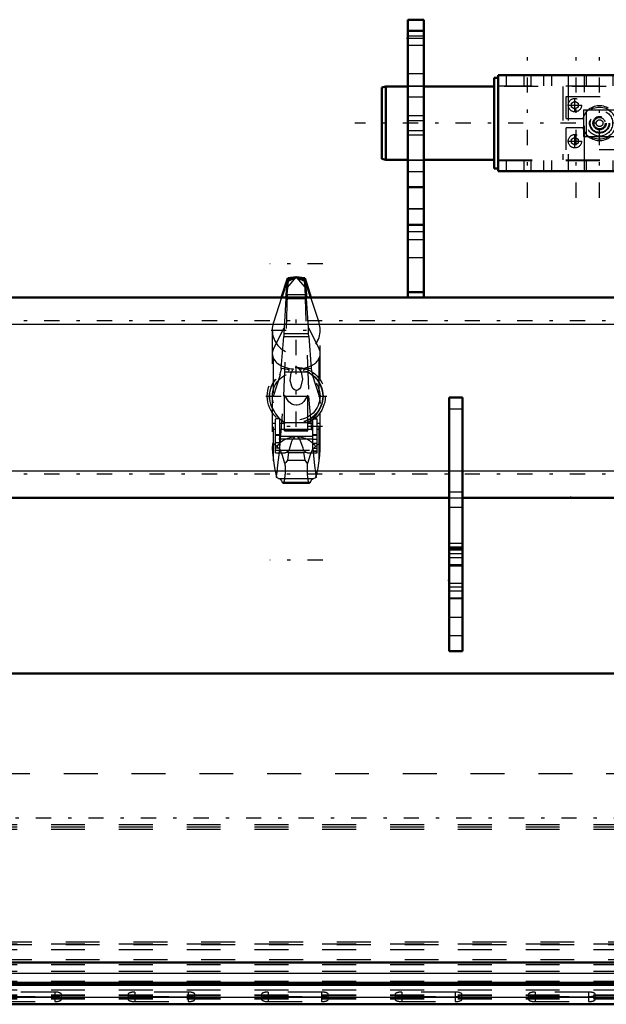
# Model space of a CAD drawing. Units: inches. Extents: x 19 to 249, y 19 to 233.
# Drawn here: x 58 to 76, y 163 to 192 of the extents above; entities that cross this region are included whole.
import ezdxf

# ---------------------------------------------------------------- set-up
doc = ezdxf.new("R2010")
doc.units = ezdxf.units.IN
doc.header["$MEASUREMENT"] = 0
doc.linetypes.add('Center', pattern=[1.5, 0.45, -0.5, 0.05, -0.5])
doc.linetypes.add('Dashed', pattern=[2, 1, -1])
for name, color, linetype, lineweight in [('2d ConnectionPoints', 7, 'Continuous', 50), ('AM_0', 7, 'Continuous', 50), ('AM_4', 3, 'Continuous', 25), ('AM_5', 3, 'Continuous', 25), ('AM_7', 7, 'Center', 25), ('AM_9', 6, 'Dashed', 25)]:
    doc.layers.add(name, color=color, linetype=linetype, lineweight=lineweight)

# ---------------------------------------------------------------- blocks, each defined once
blk = doc.blocks.new('94_SH5_R02_HO_hook_1_0_in_6SHBZ_1_1_GN_Wire_Rope_Hoist_900')
at = {"layer": 'AM_0'}
for p, q in [((66.232, 184.866), (66.049, 184.3)), ((66.232, 184.79), (66.194, 184.387)), ((66.482, 184.897), (66.232, 184.866)), ((66.482, 184.897), (66.232, 184.79)), ((66.232, 184.79), (66.232, 184.866)), ((66.733, 184.866), (66.482, 184.897)), ((66.733, 184.79), (66.482, 184.897)), ((66.733, 184.79), (66.733, 184.866)), ((66.916, 184.3), (66.733, 184.866)), ((66.771, 184.387), (66.733, 184.79)), ((66.194, 184.387), (66.184, 184.302)), ((66.781, 184.302), (66.771, 184.387))]:
    blk.add_line(p, q, dxfattribs=at)
at = {"layer": 'AM_4'}
blk.add_line((66.194, 184.387), (66.771, 184.387), dxfattribs=at)
at = {"layer": 'AM_7'}
for p, q in [((67.261, 185.288), (65.704, 185.288)), ((66.482, 182.595), (66.482, 184.081)), ((65.739, 183.338), (67.226, 183.338)), ((66.482, 180.488), (66.482, 182.285)), ((65.584, 181.386), (67.381, 181.386)), ((67.255, 180.495), (65.71, 180.495)), ((67.261, 176.552), (65.704, 176.552))]:
    blk.add_line(p, q, dxfattribs=at)
at = {"layer": 'AM_9'}
for p, q in [((66.232, 184.597), (66.482, 184.897)), ((66.232, 184.79), (66.232, 184.597)), ((66.482, 184.897), (66.733, 184.597)), ((66.733, 184.79), (66.733, 184.597)), ((66.119, 181.386), (66.232, 184.597)), ((66.733, 184.597), (66.846, 181.386)), ((66.049, 184.3), (65.809, 183.555)), ((66.179, 184.266), (66.121, 183.402)), ((66.184, 184.302), (66.179, 184.266)), ((66.179, 184.266), (66.786, 184.266)), ((66.786, 184.266), (66.781, 184.302)), ((66.844, 183.402), (66.786, 184.266)), ((67.156, 183.555), (66.916, 184.3)), ((65.809, 179.48), (65.809, 183.555)), ((67.156, 179.48), (67.156, 183.555)), ((65.775, 183.338), (65.775, 179.891)), ((65.809, 182.781), (66.121, 183.402)), ((66.119, 183.231), (66.115, 183.15)), ((66.121, 183.402), (66.119, 183.231)), ((66.119, 183.231), (66.846, 183.231)), ((66.844, 183.402), (67.156, 182.781)), ((66.846, 183.231), (66.844, 183.402)), ((66.85, 183.15), (66.846, 183.231)), ((67.19, 179.884), (67.19, 183.338)), ((66.039, 182.2), (66.115, 183.15)), ((66.115, 183.15), (66.85, 183.15)), ((66.85, 183.15), (66.926, 182.2)), ((66.838, 182.092), (66.127, 182.092)), ((66.482, 182.266), (66.564, 182.189)), ((65.809, 181.387), (66.014, 182.022)), ((65.992, 182.005), (66.014, 182.022)), ((66.951, 182.022), (66.973, 182.005)), ((66.951, 182.022), (67.156, 181.387)), ((65.993, 179.868), (66.119, 181.386)), ((66.119, 181.386), (66.846, 181.386)), ((66.137, 180.37), (66.137, 181.42)), ((66.828, 180.37), (66.828, 181.42)), ((66.846, 181.386), (66.972, 179.868)), ((67.156, 181.387), (67.19, 181.172)), ((65.797, 180.995), (65.823, 180.952)), ((67.142, 180.952), (67.168, 180.995)), ((65.868, 179.712), (65.868, 180.727)), ((65.994, 180.727), (65.868, 180.727)), ((65.994, 180.724), (65.868, 180.724)), ((65.994, 179.856), (65.994, 180.727)), ((66.122, 180.618), (66.161, 180.597)), ((66.804, 180.597), (66.161, 180.597)), ((66.971, 179.768), (66.971, 180.721)), ((67.097, 180.721), (66.971, 180.721)), ((66.971, 180.717), (67.097, 180.717)), ((67.097, 179.712), (67.097, 180.721)), ((65.78, 180.412), (65.78, 180.578)), ((65.868, 180.578), (65.78, 180.578)), ((65.78, 180.412), (65.868, 180.412)), ((66.137, 180.578), (65.994, 180.578)), ((65.994, 180.412), (66.137, 180.412)), ((66.137, 180.419), (66.828, 180.419)), ((66.137, 180.406), (66.828, 180.406)), ((66.137, 180.37), (66.828, 180.37)), ((66.971, 180.578), (66.828, 180.578)), ((66.828, 180.412), (66.971, 180.412)), ((67.185, 180.578), (67.097, 180.578)), ((67.097, 180.412), (67.185, 180.412)), ((67.185, 180.412), (67.185, 180.578)), ((65.994, 180.248), (65.868, 180.248)), ((65.994, 180.231), (65.868, 180.231)), ((66.971, 180.123), (65.868, 180.123)), ((65.994, 180.007), (65.868, 180.007)), ((65.994, 180.209), (66.971, 180.209)), ((66.482, 180.194), (66.454, 180.184)), ((66.511, 180.184), (66.482, 180.194)), ((66.971, 180.254), (67.097, 180.254)), ((66.971, 180.237), (67.097, 180.237)), ((66.971, 180.122), (67.097, 180.122)), ((65.994, 179.856), (65.868, 179.856)), ((65.868, 179.798), (67.097, 179.798)), ((66.153, 179.712), (66.263, 179.772)), ((66.254, 179.723), (66.153, 179.712)), ((66.254, 179.723), (66.222, 179.505)), ((66.254, 179.723), (66.71, 179.723)), ((66.701, 179.772), (66.263, 179.772)), ((66.701, 179.772), (66.812, 179.712)), ((66.743, 179.505), (66.71, 179.723)), ((66.812, 179.712), (66.71, 179.723)), ((66.971, 180.006), (67.097, 180.006)), ((66.971, 179.856), (67.097, 179.856)), ((67.097, 179.769), (66.971, 179.769)), ((66.971, 179.768), (67.097, 179.768)), ((65.868, 179.712), (66.153, 179.712)), ((66.222, 179.505), (66.743, 179.505)), ((66.812, 179.712), (67.097, 179.712)), ((65.877, 179.086), (65.896, 178.993)), ((65.877, 179.086), (65.901, 179.014)), ((65.896, 178.993), (65.901, 179.014)), ((65.962, 178.964), (67.003, 178.964)), ((66.066, 178.855), (66.899, 178.855)), ((67.063, 179.014), (67.088, 179.086)), ((67.063, 179.014), (67.069, 178.993)), ((67.069, 178.993), (67.088, 179.086)), ((66.09, 178.826), (66.875, 178.826))]:
    blk.add_line(p, q, dxfattribs=at)
for points in [[(66.039, 182.2), (66.032, 182.175), (66.006, 182.079), (65.995, 182.034), (65.991, 182.011), (65.992, 182.005)], [(66.249, 182.141), (66.267, 182.148), (66.272, 182.154), (66.27, 182.16), (66.258, 182.166), (66.225, 182.175), (66.106, 182.194), (66.039, 182.2)], [(66.564, 182.189), (66.625, 182.095), (66.662, 181.885), (66.603, 181.644), (66.577, 181.608), (66.541, 181.576), (66.516, 181.564), (66.492, 181.559), (66.482, 181.558), (66.458, 181.561), (66.431, 181.572), (66.395, 181.6), (66.348, 181.67), (66.304, 181.853), (66.332, 182.073), (66.382, 182.168), (66.401, 182.189)], [(66.926, 182.2), (66.781, 182.183), (66.715, 182.169), (66.7, 182.163), (66.693, 182.157), (66.694, 182.151), (66.705, 182.145), (66.715, 182.141)], [(66.973, 182.005), (66.974, 182.012), (66.97, 182.035), (66.956, 182.089), (66.928, 182.193), (66.926, 182.2)], [(66.828, 181.42), (66.709, 181.23), (66.645, 181.174), (66.561, 181.132), (66.499, 181.121), (66.482, 181.12), (66.413, 181.13), (66.352, 181.154), (66.265, 181.221), (66.153, 181.384), (66.137, 181.42)], [(65.823, 180.952), (65.827, 180.945), (65.836, 180.927), (65.868, 180.868), (65.965, 180.742), (66.122, 180.618)], [(66.804, 180.597), (66.983, 180.724), (67.088, 180.854), (67.113, 180.895), (67.133, 180.934), (67.139, 180.947), (67.142, 180.952)], [(66.454, 180.184), (66.433, 180.174), (66.416, 180.162), (66.373, 180.11), (66.341, 180.05), (66.272, 179.813), (66.263, 179.772)], [(66.701, 179.772), (66.684, 179.852), (66.588, 180.117), (66.569, 180.142), (66.546, 180.164), (66.531, 180.175), (66.511, 180.184)], [(65.913, 179.908), (65.847, 179.956), (65.802, 179.998), (65.792, 179.997), (65.784, 179.984), (65.78, 179.967), (65.777, 179.942), (65.775, 179.908)], [(65.775, 179.908), (65.775, 179.906), (65.775, 179.846), (65.782, 179.725), (65.808, 179.486), (65.809, 179.48)], [(65.901, 179.014), (65.919, 179.147), (65.943, 179.361), (65.973, 179.66), (65.993, 179.868)], [(66.147, 179.398), (66.081, 179.638), (66.008, 179.812), (65.913, 179.908)], [(67.052, 179.908), (66.964, 179.823), (66.889, 179.653), (66.818, 179.398)], [(66.972, 179.868), (66.994, 179.632), (67.024, 179.345), (67.048, 179.13), (67.063, 179.014)], [(67.19, 179.889), (67.19, 179.898), (67.189, 179.932), (67.186, 179.962), (67.182, 179.981), (67.175, 179.995), (67.156, 179.995), (67.071, 179.916), (67.052, 179.908)], [(67.156, 179.48), (67.177, 179.648), (67.188, 179.809), (67.19, 179.889)], [(65.809, 179.48), (65.842, 179.272), (65.877, 179.086)], [(66.222, 179.505), (66.178, 179.436), (66.147, 179.398)], [(66.818, 179.398), (66.783, 179.442), (66.743, 179.505)], [(67.088, 179.086), (67.124, 179.279), (67.156, 179.48)], [(66.147, 179.398), (66.149, 179.367), (66.151, 179.335), (66.153, 179.301), (66.154, 179.267), (66.154, 179.233), (66.154, 179.199), (66.154, 179.165), (66.152, 179.131), (66.151, 179.098), (66.149, 179.066), (66.147, 179.035), (66.144, 179.005), (66.14, 178.977), (66.137, 178.951), (66.133, 178.927), (66.128, 178.905), (66.124, 178.886), (66.119, 178.869), (66.114, 178.855), (66.108, 178.843), (66.103, 178.835), (66.097, 178.829), (66.092, 178.826), (66.09, 178.826)], [(66.875, 178.826), (66.87, 178.828), (66.864, 178.832), (66.859, 178.839), (66.853, 178.85), (66.848, 178.863), (66.843, 178.879), (66.838, 178.897), (66.834, 178.918), (66.83, 178.941), (66.826, 178.967), (66.822, 178.994), (66.819, 179.023), (66.817, 179.054), (66.815, 179.085), (66.813, 179.118), (66.812, 179.152), (66.811, 179.186), (66.811, 179.22), (66.811, 179.254), (66.812, 179.288), (66.813, 179.322), (66.815, 179.355), (66.817, 179.387), (66.818, 179.398)], [(65.962, 178.964), (65.917, 178.978), (65.896, 178.993)], [(65.962, 178.964), (65.99, 178.956), (66.018, 178.932), (66.045, 178.893), (66.066, 178.855)], [(66.09, 178.826), (66.084, 178.828), (66.078, 178.832), (66.073, 178.839), (66.068, 178.85), (66.066, 178.855)], [(66.899, 178.855), (66.894, 178.843), (66.889, 178.835), (66.883, 178.829), (66.877, 178.826), (66.875, 178.826)], [(66.899, 178.855), (66.926, 178.904), (66.954, 178.939), (66.982, 178.959), (67.003, 178.964)], [(67.069, 178.993), (67.025, 178.968), (67.003, 178.964)]]:
    blk.add_lwpolyline(points, dxfattribs=at)
for radius in [0.856, 0.79, 0.781, 0.702]:
    blk.add_circle((66.482, 181.386), radius, dxfattribs=at)
blk.add_arc((66.482, 183.338), 0.708, 162.1245, 17.8755, dxfattribs=at)
for centre, major_axis, ratio, start_param, end_param in [((66.482, 182.641), (0.708, 0), 0.642788, 2.829606, 3.141593), ((66.482, 182.641), (0.708, 0), 0.642788, 3.141593, 4.596457), ((66.482, 182.641), (0.708, 0), 0.642788, 4.828321, 6.595172), ((66.482, 179.501), (-0.708, 0), 0.965926, 4.752244, 5.64633), ((66.482, 179.501), (-0.708, 0), 0.965926, 3.778448, 4.672534)]:
    blk.add_ellipse(centre, major_axis=major_axis, ratio=ratio, start_param=start_param, end_param=end_param, dxfattribs=at)
blk = doc.blocks.new('116_0543004220_SH5_L3_0_in_6SHBZ_1_1_GN_Wire_Rope_Hoist_900')
at = {"layer": 'AM_0'}
for p, q in [((47.25, 164.086), (81.593, 164.086)), ((47.25, 164.033), (81.593, 164.033)), ((47.25, 163.455), (85.636, 163.455))]:
    blk.add_line(p, q, dxfattribs=at)
at = {"layer": 'AM_4'}
for p, q in [((48.608, 164.376), (81.593, 164.376)), ((47.25, 163.663), (85.636, 163.663))]:
    blk.add_line(p, q, dxfattribs=at)
at = {"layer": 'AM_9'}
for p, q in [((47.626, 170.259), (85.636, 170.259)), ((47.25, 168.754), (85.636, 168.754)), ((47.25, 168.688), (85.636, 168.688)), ((47.25, 168.621), (85.636, 168.621)), ((47.25, 165.235), (85.636, 165.235)), ((47.682, 165.301), (85.636, 165.301)), ((47.682, 165.22), (85.636, 165.22)), ((47.25, 165.072), (85.636, 165.072)), ((47.25, 164.632), (85.636, 164.632)), ((47.682, 164.78), (85.636, 164.78)), ((47.25, 164.43), (85.636, 164.43)), ((47.25, 164.134), (85.636, 164.134)), ((47.25, 164.08), (85.636, 164.08)), ((47.25, 163.878), (85.636, 163.878)), ((59.357, 163.818), (57.782, 163.818)), ((59.357, 163.818), (59.357, 163.535)), ((59.554, 163.602), (59.554, 163.75)), ((61.522, 163.75), (61.522, 163.602)), ((61.719, 163.818), (61.719, 163.535)), ((63.294, 163.818), (61.719, 163.818)), ((63.294, 163.818), (63.294, 163.535)), ((63.491, 163.602), (63.491, 163.75)), ((65.459, 163.75), (65.459, 163.602)), ((65.656, 163.818), (65.656, 163.535)), ((67.231, 163.818), (65.656, 163.818)), ((67.231, 163.818), (67.231, 163.535)), ((67.428, 163.602), (67.428, 163.75)), ((69.396, 163.75), (69.396, 163.602)), ((69.593, 163.818), (69.593, 163.535)), ((71.168, 163.818), (69.593, 163.818)), ((71.168, 163.818), (71.168, 163.535)), ((71.365, 163.602), (71.365, 163.75)), ((73.333, 163.75), (73.333, 163.602)), ((73.53, 163.818), (73.53, 163.535)), ((75.105, 163.818), (73.53, 163.818)), ((75.105, 163.818), (75.105, 163.535)), ((75.302, 163.602), (75.302, 163.75)), ((47.25, 163.73), (85.636, 163.73)), ((47.25, 163.717), (85.636, 163.717)), ((47.25, 163.622), (85.636, 163.622)), ((47.25, 163.613), (85.636, 163.613)), ((47.25, 163.474), (85.636, 163.474)), ((57.782, 163.683), (59.357, 163.683)), ((59.357, 163.67), (57.782, 163.67)), ((57.782, 163.535), (59.357, 163.535)), ((61.719, 163.683), (63.294, 163.683)), ((63.294, 163.67), (61.719, 163.67)), ((61.719, 163.535), (63.294, 163.535)), ((65.656, 163.683), (67.231, 163.683)), ((67.231, 163.67), (65.656, 163.67)), ((65.656, 163.535), (67.231, 163.535)), ((69.593, 163.683), (71.168, 163.683)), ((71.168, 163.67), (69.593, 163.67)), ((69.593, 163.535), (71.168, 163.535)), ((73.53, 163.683), (75.105, 163.683)), ((75.105, 163.67), (73.53, 163.67)), ((73.53, 163.535), (75.105, 163.535))]:
    blk.add_line(p, q, dxfattribs=at)
for centre, start_param, end_param in [((59.357, 163.75), 0, 1.570796), ((59.357, 163.75), 4.712389, 6.283185), ((61.719, 163.75), 1.570796, 4.712389), ((63.294, 163.75), 4.712389, 7.853982), ((65.656, 163.75), 1.570796, 4.712389), ((67.231, 163.75), 4.712389, 7.853982), ((69.593, 163.75), 1.570796, 4.712389), ((71.168, 163.75), 0, 1.570796), ((71.168, 163.75), 4.712389, 6.283185), ((73.53, 163.75), 1.570796, 4.712389), ((75.105, 163.75), 4.712389, 7.853982), ((59.357, 163.602), 4.712389, 7.853982), ((61.719, 163.602), 1.570796, 4.712389), ((63.294, 163.602), 4.712389, 7.853982), ((65.656, 163.602), 1.570796, 3.141593), ((65.656, 163.602), 3.141593, 4.712389), ((67.231, 163.602), 4.712389, 7.853982), ((69.593, 163.602), 1.570796, 4.712389), ((71.168, 163.602), 0, 1.570796), ((71.168, 163.602), 4.712389, 6.283185), ((73.53, 163.602), 1.570796, 4.712389), ((75.105, 163.602), 4.712389, 7.853982)]:
    blk.add_ellipse(centre, major_axis=(0.197, 0), ratio=0.34202, start_param=start_param, end_param=end_param, dxfattribs=at)
blk = doc.blocks.new('123_0543417040_SH5_L3_G6_75_0_in_6SHBZ_1_1_GN_Wire_Rope_Hoist_900')
at = {"layer": 'AM_0'}
for p, q in [((81.593, 173.207), (49.416, 173.207)), ((48.76, 164.684), (81.593, 164.684))]:
    blk.add_line(p, q, dxfattribs=at)
at = {"layer": 'AM_7'}
blk.add_line((90.251, 168.945), (44.344, 168.945), dxfattribs=at)
blk = doc.blocks.new('127_SH5_R02_2_tr_0_in_6SHBZ_1_1_GN_Wire_Rope_Hoist_900')
at = {"layer": 'AM_0'}
for p, q in [((72.319, 188.099), (72.319, 190.776)), ((72.437, 190.776), (72.319, 190.776)), ((72.437, 190.855), (83.618, 190.855)), ((72.437, 188.02), (72.437, 190.855)), ((83.618, 188.02), (83.618, 190.855)), ((83.736, 190.776), (83.618, 190.776)), ((83.736, 188.099), (83.736, 190.776)), ((69.12, 190.52), (69.002, 190.489)), ((69.002, 188.387), (69.002, 190.489)), ((69.12, 188.355), (69.12, 190.52)), ((69.769, 190.52), (69.12, 190.52)), ((72.319, 190.52), (70.242, 190.52)), ((83.746, 190.52), (83.736, 190.52)), ((84.435, 188.355), (84.435, 190.52)), ((84.671, 190.52), (84.435, 190.52)), ((84.789, 190.489), (84.671, 190.52)), ((84.671, 188.355), (84.671, 190.52)), ((84.789, 188.387), (84.789, 190.489)), ((84.435, 190.323), (84.218, 190.323)), ((84.415, 189.112), (84.218, 189.112)), ((84.415, 187.272), (84.415, 189.112)), ((84.415, 188.552), (84.435, 188.552)), ((69.002, 188.387), (69.12, 188.355)), ((69.12, 188.355), (69.769, 188.355)), ((70.242, 188.355), (72.319, 188.355)), ((83.736, 188.355), (83.746, 188.355)), ((84.435, 188.355), (84.671, 188.355)), ((84.671, 188.355), (84.789, 188.387)), ((72.319, 188.099), (72.437, 188.099)), ((72.437, 188.02), (83.618, 188.02)), ((83.372, 187.378), (83.372, 187.968)), ((83.746, 187.988), (83.392, 187.988)), ((83.618, 188.099), (83.736, 188.099)), ((84.435, 187.87), (84.415, 187.87)), ((84.457, 188.037), (84.435, 187.998)), ((84.435, 187.348), (84.435, 187.998)), ((84.435, 187.905), (84.457, 187.855)), ((84.457, 188.037), (84.694, 188.037)), ((84.457, 187.855), (84.694, 187.855)), ((84.716, 187.998), (84.694, 188.037)), ((84.716, 187.986), (84.694, 188.037)), ((84.716, 187.348), (84.716, 187.998)), ((84.829, 187.41), (84.829, 187.936)), ((84.91, 187.87), (84.829, 187.87)), ((84.91, 187.476), (84.91, 187.87)), ((84.947, 187.834), (84.91, 187.87)), ((84.947, 187.512), (84.947, 187.834)), ((83.392, 187.358), (83.746, 187.358)), ((84.218, 187.272), (84.415, 187.272)), ((84.415, 187.476), (84.435, 187.476)), ((84.435, 187.36), (84.457, 187.309)), ((84.435, 187.348), (84.457, 187.309)), ((84.457, 187.491), (84.694, 187.491)), ((84.457, 187.309), (84.694, 187.309)), ((84.716, 187.441), (84.694, 187.491)), ((84.694, 187.309), (84.716, 187.348)), ((84.829, 187.476), (84.91, 187.476)), ((84.91, 187.476), (84.947, 187.512))]:
    blk.add_line(p, q, dxfattribs=at)
for points in [[(84.457, 188.037), (84.447, 188.019), (84.435, 187.986)], [(84.457, 187.855), (84.441, 187.79), (84.435, 187.754)], [(84.694, 187.855), (84.703, 187.873), (84.716, 187.905)], [(84.716, 187.754), (84.713, 187.772), (84.694, 187.855)], [(84.435, 187.592), (84.438, 187.574), (84.457, 187.491)], [(84.694, 187.491), (84.71, 187.556), (84.716, 187.592)], [(84.457, 187.491), (84.447, 187.473), (84.435, 187.441)], [(84.694, 187.309), (84.703, 187.327), (84.716, 187.36)]]:
    blk.add_lwpolyline(points, dxfattribs=at)
for centre, radius, start, end in [((83.392, 187.968), 0.0197, 90, 180), ((84.779, 188.04), 0.104, 232.8594, 291.8347), ((84.821, 187.936), 0.00787, 0, 111.8347), ((83.392, 187.378), 0.0197, 180, 270), ((84.779, 187.306), 0.104, 68.1653, 127.1406), ((84.821, 187.41), 0.00787, 248.1653, 360)]:
    blk.add_arc(centre, radius, start, end, dxfattribs=at)
at = {"layer": 'AM_4'}
for p, q in [((84.415, 189.01), (84.218, 189.01)), ((83.392, 187.358), (83.392, 187.988)), ((84.818, 187.403), (84.818, 187.943)), ((84.415, 187.56), (84.218, 187.56)), ((84.415, 187.281), (84.218, 187.281)), ((84.415, 187.272), (84.218, 187.272))]:
    blk.add_line(p, q, dxfattribs=at)
at = {"layer": 'AM_5'}
for p, q in [((83.766, 187.87), (83.766, 187.834)), ((84.829, 187.87), (84.829, 187.834)), ((84.218, 187.834), (83.766, 187.834)), ((84.947, 187.834), (84.829, 187.834)), ((84.218, 187.512), (83.766, 187.512)), ((83.766, 187.476), (83.766, 187.512)), ((84.947, 187.512), (84.829, 187.512)), ((84.829, 187.476), (84.829, 187.512))]:
    blk.add_line(p, q, dxfattribs=at)
at = {"layer": 'AM_7'}
for p, q in [((73.303, 187.238), (73.303, 191.638)), ((74.74, 187.238), (74.74, 191.638)), ((75.429, 187.238), (75.429, 191.638)), ((76.118, 187.238), (76.118, 191.638)), ((77.516, 187.238), (77.516, 191.638)), ((78.893, 187.238), (78.893, 191.638)), ((82.909, 187.238), (82.909, 191.638)), ((80.862, 189.338), (80.862, 191.538)), ((74.701, 189.762), (74.701, 190.176)), ((76.157, 189.762), (76.157, 190.176)), ((74.494, 189.969), (74.907, 189.969)), ((75.951, 189.969), (76.364, 189.969)), ((80.872, 188.723), (80.872, 190.152)), ((85.578, 189.438), (68.212, 189.438)), ((74.701, 188.699), (74.701, 189.113)), ((76.157, 188.699), (76.157, 189.113)), ((74.494, 188.906), (74.907, 188.906)), ((75.951, 188.906), (76.364, 188.906)), ((85.025, 187.673), (83.293, 187.673))]:
    blk.add_line(p, q, dxfattribs=at)
at = {"layer": 'AM_9'}
for p, q in [((72.673, 190.855), (72.673, 190.54)), ((73.195, 190.855), (73.195, 190.54)), ((73.411, 190.54), (73.411, 190.855)), ((73.775, 190.855), (73.775, 190.54)), ((74.012, 190.855), (74.012, 190.54)), ((74.499, 190.855), (74.499, 190.54)), ((74.981, 190.54), (74.981, 190.855)), ((75.03, 190.855), (75.03, 190.54)), ((75.828, 190.54), (75.828, 190.855)), ((75.877, 190.855), (75.877, 190.54)), ((76.359, 190.54), (76.359, 190.855)), ((77.407, 190.855), (77.407, 190.54)), ((77.624, 190.54), (77.624, 190.855)), ((78.785, 190.855), (78.785, 190.54)), ((79.002, 190.54), (79.002, 190.855)), ((80.075, 190.855), (80.075, 190.54)), ((81.649, 190.54), (81.649, 190.855)), ((82.511, 190.855), (82.511, 189.713)), ((83.308, 189.713), (83.308, 190.855)), ((70.242, 190.52), (69.769, 190.52)), ((72.437, 190.54), (83.618, 190.54)), ((83.618, 190.52), (72.437, 190.52)), ((74.346, 190.52), (74.346, 188.355)), ((74.499, 190.52), (74.499, 188.355)), ((74.981, 188.355), (74.981, 190.52)), ((75.877, 190.52), (75.877, 188.355)), ((76.359, 188.355), (76.359, 190.52)), ((76.512, 190.52), (76.512, 188.355)), ((82.358, 190.54), (82.358, 189.713)), ((83.46, 189.713), (83.46, 190.54)), ((84.218, 190.52), (83.746, 190.52)), ((74.445, 190.225), (76.413, 190.225)), ((74.445, 189.575), (74.445, 190.225)), ((76.413, 190.225), (76.413, 188.65)), ((77.899, 190.284), (81.836, 190.284)), ((77.899, 190.284), (77.899, 188.591)), ((78.057, 190.284), (78.057, 188.591)), ((81.679, 190.284), (81.679, 188.591)), ((81.836, 190.284), (81.836, 188.591)), ((74.602, 190.026), (74.701, 190.083)), ((74.602, 189.912), (74.602, 190.026)), ((74.701, 189.855), (74.602, 189.912)), ((74.701, 190.083), (74.799, 190.026)), ((74.799, 189.912), (74.701, 189.855)), ((74.799, 190.026), (74.799, 189.912)), ((76.059, 190.026), (76.157, 190.083)), ((76.059, 189.912), (76.059, 190.026)), ((76.157, 189.855), (76.059, 189.912)), ((76.157, 190.083), (76.256, 190.026)), ((76.256, 189.912), (76.157, 189.855)), ((76.256, 190.026), (76.256, 189.912)), ((77.169, 190.087), (77.169, 188.788)), ((77.169, 190.087), (82.053, 190.087)), ((77.174, 190.087), (77.174, 188.788)), ((77.326, 190.087), (77.326, 188.788)), ((77.612, 190.087), (77.612, 188.788)), ((77.977, 190.087), (77.977, 188.788)), ((78.049, 190.087), (78.049, 188.788)), ((78.054, 188.788), (78.054, 190.087)), ((78.981, 190.087), (78.981, 188.788)), ((79.415, 190.087), (79.415, 188.788)), ((80.163, 190.087), (80.163, 189.713)), ((81.58, 189.713), (81.58, 190.087)), ((81.638, 190.087), (81.638, 188.788)), ((81.737, 190.087), (81.737, 188.788)), ((81.895, 190.087), (81.895, 188.788)), ((82.053, 190.087), (82.053, 188.788)), ((74.956, 189.831), (76.536, 189.831)), ((74.956, 189.831), (74.956, 189.044)), ((75.035, 189.831), (75.035, 189.044)), ((75.96, 189.831), (75.96, 189.044)), ((76.079, 189.831), (76.079, 189.044)), ((76.498, 189.831), (76.498, 189.044)), ((76.536, 189.831), (77.886, 189.713)), ((76.572, 189.828), (76.572, 189.047)), ((81.58, 189.713), (77.886, 189.713)), ((80.242, 189.713), (80.242, 189.162)), ((80.633, 189.713), (80.633, 189.162)), ((81.502, 189.162), (81.502, 189.713)), ((81.818, 189.713), (83.595, 189.713)), ((81.818, 189.162), (81.818, 189.713)), ((83.075, 189.713), (83.075, 189.162)), ((83.144, 189.713), (83.144, 189.162)), ((83.595, 189.162), (83.595, 189.713)), ((74.445, 189.575), (74.936, 189.575)), ((74.445, 188.65), (74.445, 189.3)), ((74.936, 189.3), (74.445, 189.3)), ((74.602, 188.963), (74.701, 189.02)), ((74.701, 189.02), (74.799, 188.963)), ((74.956, 189.044), (76.536, 189.044)), ((76.059, 188.963), (76.157, 189.02)), ((76.157, 189.02), (76.256, 188.963)), ((77.886, 189.162), (76.536, 189.044)), ((81.58, 189.162), (77.886, 189.162)), ((80.163, 189.162), (80.163, 188.788)), ((81.58, 188.788), (81.58, 189.162)), ((81.818, 189.162), (83.595, 189.162)), ((82.358, 189.162), (82.358, 188.335)), ((82.511, 189.162), (82.511, 188.02)), ((83.308, 188.02), (83.308, 189.162)), ((83.46, 188.335), (83.46, 189.162)), ((84.218, 189.108), (84.415, 189.108)), ((84.218, 187.272), (84.218, 189.101)), ((84.415, 189.065), (84.218, 189.065)), ((84.415, 189.062), (84.218, 189.062)), ((74.602, 188.849), (74.602, 188.963)), ((74.701, 188.792), (74.602, 188.849)), ((74.799, 188.849), (74.701, 188.792)), ((74.799, 188.963), (74.799, 188.849)), ((76.059, 188.849), (76.059, 188.963)), ((76.157, 188.792), (76.059, 188.849)), ((76.256, 188.849), (76.157, 188.792)), ((76.256, 188.963), (76.256, 188.849)), ((77.169, 188.788), (82.053, 188.788)), ((84.415, 188.956), (84.218, 188.956)), ((76.413, 188.65), (74.445, 188.65)), ((77.899, 188.591), (81.836, 188.591)), ((69.769, 188.355), (70.242, 188.355)), ((72.437, 188.355), (83.618, 188.355)), ((72.437, 188.335), (83.618, 188.335)), ((72.673, 188.335), (72.673, 188.02)), ((73.195, 188.335), (73.195, 188.02)), ((73.411, 188.02), (73.411, 188.335)), ((73.775, 188.335), (73.775, 188.02)), ((74.012, 188.335), (74.012, 188.02)), ((74.499, 188.335), (74.499, 188.02)), ((74.981, 188.02), (74.981, 188.335)), ((75.03, 188.335), (75.03, 188.02)), ((75.828, 188.02), (75.828, 188.335)), ((75.877, 188.335), (75.877, 188.02)), ((76.359, 188.02), (76.359, 188.335)), ((77.407, 188.335), (77.407, 188.02)), ((77.624, 188.02), (77.624, 188.335)), ((78.785, 188.335), (78.785, 188.02)), ((79.002, 188.02), (79.002, 188.335)), ((79.838, 188.02), (79.838, 188.335)), ((80.075, 188.02), (80.075, 188.335)), ((80.075, 188.02), (80.075, 188.335)), ((81.649, 188.02), (81.649, 188.335)), ((81.649, 188.02), (81.649, 188.335)), ((81.886, 188.02), (81.886, 188.335)), ((83.746, 188.355), (84.218, 188.355)), ((83.687, 187.855), (83.372, 187.855)), ((83.687, 187.491), (83.687, 187.855)), ((83.766, 187.988), (83.746, 187.988)), ((83.766, 187.358), (83.766, 187.988)), ((84.218, 187.87), (83.766, 187.87)), ((84.435, 187.986), (84.457, 188.037)), ((83.687, 187.764), (83.372, 187.764)), ((83.687, 187.582), (83.372, 187.582)), ((83.687, 187.491), (83.372, 187.491)), ((83.746, 187.358), (83.766, 187.358)), ((83.766, 187.476), (84.218, 187.476)), ((84.415, 187.531), (84.218, 187.531)), ((84.716, 187.36), (84.694, 187.309))]:
    blk.add_line(p, q, dxfattribs=at)
for points in [[(83.372, 187.855), (83.405, 187.829), (83.414, 187.813), (83.41, 187.796), (83.391, 187.777), (83.372, 187.764)], [(84.694, 188.037), (84.703, 188.019), (84.716, 187.986)], [(83.372, 187.491), (83.405, 187.517), (83.414, 187.533), (83.41, 187.55), (83.391, 187.569), (83.372, 187.582)], [(83.372, 187.582), (83.405, 187.557), (83.414, 187.54), (83.41, 187.523), (83.391, 187.504), (83.372, 187.491)], [(84.457, 187.309), (84.447, 187.327), (84.435, 187.36)]]:
    blk.add_lwpolyline(points, dxfattribs=at)
for centre, radius in [((74.701, 189.969), 0.197), ((75.429, 189.438), 0.476), ((76.157, 189.969), 0.197), ((75.429, 189.438), 0.384), ((75.429, 189.438), 0.295), ((75.429, 189.438), 0.276), ((75.429, 189.438), 0.197), ((75.429, 189.438), 0.166), ((75.429, 189.438), 0.0984), ((74.701, 188.906), 0.197), ((76.157, 188.906), 0.197)]:
    blk.add_circle(centre, radius, dxfattribs=at)
blk.add_arc((75.429, 189.438), 0.512, 195.6185, 164.3815, dxfattribs=at)
blk = doc.blocks.new('144_3437014250X_C3_1981_2_1_0_in_6SHBZ_1_1_GN_Wire_Rope_Hoist_900')
at = {"layer": 'AM_0'}
for p, q in [((69.769, 184.3), (69.769, 192.489)), ((69.769, 192.489), (70.242, 192.489)), ((70.242, 184.3), (70.242, 192.489)), ((69.769, 187.547), (70.242, 187.547)), ((69.769, 184.45), (70.242, 184.45)), ((32.226, 184.3), (116.919, 184.3)), ((70.99, 181.347), (71.383, 181.347)), ((70.99, 173.867), (70.99, 181.347)), ((71.383, 173.867), (71.383, 181.347)), ((32.226, 178.394), (70.99, 178.394)), ((71.383, 178.394), (82.919, 178.394)), ((70.99, 173.867), (71.383, 173.867))]:
    blk.add_line(p, q, dxfattribs=at)
at = {"layer": 'AM_4'}
for p, q in [((69.769, 192.016), (70.242, 192.016)), ((31.911, 183.512), (117.234, 183.512)), ((70.99, 181.011), (71.383, 181.011)), ((31.911, 179.182), (70.99, 179.182)), ((71.383, 179.182), (82.919, 179.182)), ((70.99, 178.57), (71.383, 178.57)), ((70.99, 178.119), (71.383, 178.119)), ((70.99, 175.441), (71.383, 175.441))]:
    blk.add_line(p, q, dxfattribs=at)
at = {"layer": 'AM_7'}
for p, q in [((70.265, 191.938), (69.746, 191.938)), ((70.265, 190.205), (69.746, 190.205)), ((70.265, 188.001), (69.746, 188.001)), ((70.265, 186.229), (69.746, 186.229)), ((121.5, 183.611), (27.645, 183.611)), ((121.5, 179.083), (27.645, 179.083)), ((71.403, 176.741), (70.97, 176.741)), ((71.403, 175.756), (70.97, 175.756))]:
    blk.add_line(p, q, dxfattribs=at)
at = {"layer": 'AM_9'}
for p, q in [((69.769, 192.178), (70.242, 192.178)), ((70.242, 192.14), (69.769, 192.14)), ((69.769, 191.735), (70.242, 191.735)), ((70.242, 190.894), (69.769, 190.894)), ((70.242, 190.524), (69.769, 190.524)), ((70.242, 189.654), (69.769, 189.654)), ((69.769, 189.516), (70.242, 189.516)), ((69.769, 189.221), (70.242, 189.221)), ((70.242, 189.087), (69.769, 189.087)), ((69.769, 188.351), (70.242, 188.351)), ((69.769, 186.921), (70.242, 186.921)), ((69.769, 186.914), (70.242, 186.914)), ((70.242, 186.445), (69.769, 186.445)), ((69.769, 186.429), (70.242, 186.429)), ((69.769, 186.012), (70.242, 186.012)), ((69.769, 185.481), (70.242, 185.481)), ((70.99, 179.182), (71.383, 179.182)), ((70.99, 178.394), (71.383, 178.394)), ((71.383, 177.04), (70.99, 177.04)), ((70.99, 176.938), (71.383, 176.938)), ((71.383, 176.934), (70.99, 176.934)), ((70.99, 176.913), (71.383, 176.913)), ((70.99, 176.874), (71.383, 176.874)), ((71.383, 176.849), (70.99, 176.849)), ((70.99, 176.632), (71.383, 176.632)), ((70.99, 176.426), (71.383, 176.426)), ((70.99, 176.381), (71.383, 176.381)), ((71.383, 175.865), (70.99, 175.865)), ((70.99, 175.648), (71.383, 175.648)), ((70.99, 175.426), (71.383, 175.426)), ((70.99, 174.867), (71.383, 174.867)), ((70.99, 174.328), (71.383, 174.328))]:
    blk.add_line(p, q, dxfattribs=at)

msp = doc.modelspace()

# ---------------------------------------------------------------- linework, layer by layer
at = {"layer": '2d ConnectionPoints'}
for p in [(69.76931, 191.93754), (74.57246, 178.39424), (70.98978, 175.95329)]:
    msp.add_point(p, dxfattribs=at)

# ---------------------------------------------------------------- block references
for name in ['144_3437014250X_C3_1981_2_1_0_in_6SHBZ_1_1_GN_Wire_Rope_Hoist_900', '127_SH5_R02_2_tr_0_in_6SHBZ_1_1_GN_Wire_Rope_Hoist_900', '94_SH5_R02_HO_hook_1_0_in_6SHBZ_1_1_GN_Wire_Rope_Hoist_900', '123_0543417040_SH5_L3_G6_75_0_in_6SHBZ_1_1_GN_Wire_Rope_Hoist_900', '116_0543004220_SH5_L3_0_in_6SHBZ_1_1_GN_Wire_Rope_Hoist_900']:
    msp.add_blockref(name, (0, 0))

doc.saveas('drawing.dxf')
